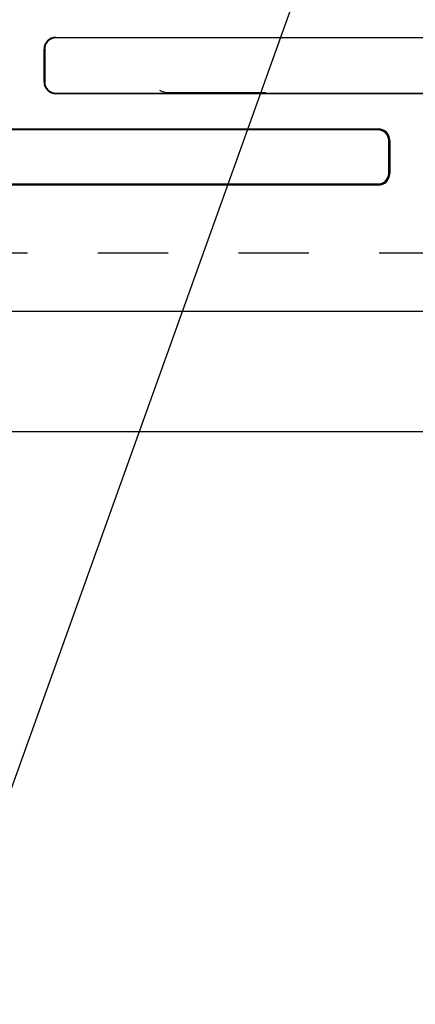
# Model space of a CAD drawing. Extents: x -160 to 260, y -170 to 127.
# Drawn here: x -16 to -8, y -126 to -105 of the extents above; entities that cross this region are included whole.
import ezdxf

# ---------------------------------------------------------------- set-up
doc = ezdxf.new("R2010")
doc.units = 0
doc.linetypes.add('PHANTOM', pattern=[15, 7.5, -1.5, 1.5, -1.5, 1.5, -1.5])
doc.layers.get('0').update_dxf_attribs({"linetype": 'CONTINUOUS'})

# ---------------------------------------------------------------- blocks, each defined once
blk = doc.blocks.new('KOZU0004')
at = {"color": 7, "linetype": 'CONTINUOUS'}
blk.add_line((0, 0), (-10.066, -28.018), dxfattribs=at)

msp = doc.modelspace()

# ---------------------------------------------------------------- linework, layer by layer
at = {"color": 7, "linetype": 'CONTINUOUS'}
for p, q in [((-15.575, -105.21), (-0.575, -105.21)), ((-0.575, -105.223), (-15.575, -105.223)), ((-15.825, -106.16), (-15.825, -105.46)), ((-15.812, -105.46), (-15.812, -106.16)), ((-15.575, -106.397), (-0.575, -106.397)), ((-0.575, -106.41), (-15.575, -106.41)), ((-13.192, -106.382), (-11.096, -106.382)), ((-22.7, -107.157), (-8.7, -107.157)), ((-8.7, -107.182), (-22.7, -107.182)), ((-8.475, -108.107), (-8.475, -107.407)), ((-8.45, -107.407), (-8.45, -108.107)), ((-22.7, -108.332), (-8.7, -108.332)), ((-8.7, -108.357), (-22.7, -108.357)), ((32.675, -111.05), (-23.667, -111.05)), ((-66.356, -113.606), (29.587, -113.606))]:
    msp.add_line(p, q, dxfattribs=at)
at = {"color": 7, "linetype": 'PHANTOM'}
for p, q in [((-15.575, -105.21), (-15.575, -105.223)), ((-15.812, -105.46), (-15.825, -105.46)), ((-15.825, -106.16), (-15.812, -106.16)), ((-15.575, -106.397), (-15.575, -106.41)), ((-8.7, -107.182), (-8.7, -107.157)), ((-8.45, -107.407), (-8.475, -107.407)), ((-8.475, -108.107), (-8.45, -108.107)), ((-8.7, -108.357), (-8.7, -108.332)), ((-23.677, -109.8), (33.925, -109.8))]:
    msp.add_line(p, q, dxfattribs=at)
at = {"color": 7, "linetype": 'CONTINUOUS'}
for centre, radius, start, end in [((-15.575, -105.46), 0.25, 90, 180), ((-15.575, -105.46), 0.237, 90, 180), ((-15.575, -106.16), 0.25, 180, 270), ((-15.575, -106.16), 0.237, 180, 270), ((-13.192, -106.057), 0.325, 238.3614, 270), ((-8.7, -107.407), 0.25, 0, 90), ((-8.7, -107.407), 0.225, 0, 90), ((-8.7, -108.107), 0.225, 270, 360), ((-8.7, -108.107), 0.25, 270, 360)]:
    msp.add_arc(centre, radius, start, end, dxfattribs=at)

# ---------------------------------------------------------------- block references
msp.add_blockref('KOZU0004', (-8.114, -97.785), dxfattribs=at)

doc.saveas('drawing.dxf')
